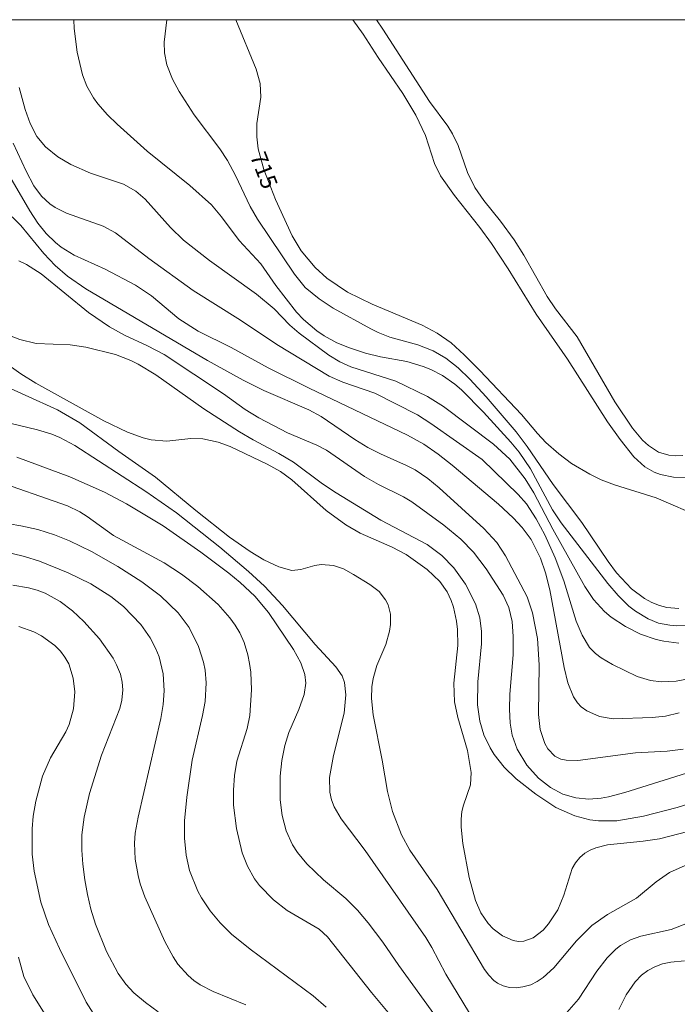
# Model space of a CAD drawing. Units: millimetres. Extents: x 423999 to 425000, y 4490999 to 4491501.
# Drawn here: x 424196 to 424267, y 4491394 to 4491500 of the extents above; entities that cross this region are included whole.
import ezdxf

# ---------------------------------------------------------------- set-up
doc = ezdxf.new("R2010")
doc.units = ezdxf.units.MM
doc.header["$MEASUREMENT"] = 0
for name, color, linetype, lineweight in [('f050002l_curvanivel_cgn', 23, 'Continuous', 9), ('f050002l_curvanivel_mae', 213, 'Continuous', 9), ('HOJAS', 7, 'Continuous', 9)]:
    doc.layers.add(name, color=color, linetype=linetype, lineweight=lineweight)
doc.styles.get("Standard").update_dxf_attribs({"font": 'arial.ttf'})

# ---------------------------------------------------------------- blocks, each defined once
blk = doc.blocks.new('TVK2941S_ACAD_1_FMEBLOCK1')
at = {"layer": 'HOJAS'}
blk.add_lwpolyline([(-500, 250), (500, 250), (500, -250), (-500, -250)], close=True, dxfattribs=at)

msp = doc.modelspace()

# ---------------------------------------------------------------- linework, layer by layer
at = {"layer": 'f050002l_curvanivel_cgn'}
for points in [[(424267.89, 4491435.08, 717), (424266.44, 4491435.03, 717), (424265.72, 4491435.09, 717), (424264.5, 4491435.33, 717), (424263.39, 4491435.77, 717), (424262.04, 4491436.59, 717), (424261.33, 4491437.15, 717), (424260.18, 4491438.29, 717), (424259.09, 4491439.56, 717), (424254.06, 4491446.06, 717), (424253.15, 4491447.48, 717), (424250.79, 4491451.86, 717), (424249.57, 4491453.65, 717), (424248.69, 4491454.72, 717), (424245.75, 4491457.93, 717), (424243.38, 4491460.32, 717), (424242.69, 4491460.92, 717), (424241.37, 4491461.85, 717), (424240.12, 4491462.51, 717), (424239.28, 4491462.84, 717), (424237.54, 4491463.35, 717), (424234.71, 4491463.87, 717), (424233.09, 4491464.26, 717), (424231.4, 4491464.82, 717), (424230.04, 4491465.38, 717), (424228.66, 4491466.13, 717), (424227.87, 4491466.65, 717), (424226.45, 4491467.85, 717), (424225.72, 4491468.65, 717), (424223.48, 4491471.5, 717), (424221.89, 4491473.83, 717), (424219.56, 4491476.35, 717), (424217.68, 4491478.87, 717), (424216.59, 4491480.17, 717), (424214.27, 4491482.24, 717), (424209.71, 4491485.92, 717), (424206.48, 4491488.82, 717), (424205.46, 4491489.81, 717), (424204.41, 4491490.99, 717), (424203.94, 4491491.62, 717), (424203.22, 4491492.86, 717), (424202.77, 4491494.08, 717), (424202.2, 4491496.51, 717), (424201.87, 4491499.06, 717), (424201.85, 4491500, 717)], [(424266.69, 4491436.89, 716), (424265.41, 4491437.01, 716), (424264.63, 4491437.22, 716), (424263.79, 4491437.55, 716), (424262.99, 4491437.97, 716), (424261.61, 4491439, 716), (424259.99, 4491440.73, 716), (424259.1, 4491441.92, 716), (424256.3, 4491446.11, 716), (424253.22, 4491450.18, 716), (424250.43, 4491454.26, 716), (424249.26, 4491455.82, 716), (424246.05, 4491459.57, 716), (424244.27, 4491461.48, 716), (424243.04, 4491462.67, 716), (424241.72, 4491463.72, 716), (424240.37, 4491464.5, 716), (424238.71, 4491465.14, 716), (424235.7, 4491465.97, 716), (424234.45, 4491466.46, 716), (424233.66, 4491466.86, 716), (424229.65, 4491469.07, 716), (424228.12, 4491470.09, 716), (424226.64, 4491471.29, 716), (424225.48, 4491472.73, 716), (424221.52, 4491478.62, 716), (424220.73, 4491479.99, 716), (424219.17, 4491483.3, 716), (424218.32, 4491484.91, 716), (424217.5, 4491486.16, 716), (424214.73, 4491489.82, 716), (424213.13, 4491492.31, 716), (424212.42, 4491493.64, 716), (424211.82, 4491495.16, 716), (424211.55, 4491496.46, 716), (424211.52, 4491497.6, 716), (424211.81, 4491500, 716)], [(424267.52, 4491450.95, 714), (424266.13, 4491450.96, 714), (424264.73, 4491451.25, 714), (424264.06, 4491451.5, 714), (424263.05, 4491452.08, 714), (424261.87, 4491453.16, 714), (424260.39, 4491454.99, 714), (424259.05, 4491456.89, 714), (424254.75, 4491463.62, 714), (424251.39, 4491468.44, 714), (424248.4, 4491473.3, 714), (424246.62, 4491476.02, 714), (424245.35, 4491477.74, 714), (424242.64, 4491481.15, 714), (424241.13, 4491483.26, 714), (424240.51, 4491484.6, 714), (424239.55, 4491487.58, 714), (424238.51, 4491489.76, 714), (424237.11, 4491492.09, 714), (424234.47, 4491495.96, 714), (424232.86, 4491498.46, 714), (424231.76, 4491500, 714)], [(424267.1, 4491453.3, 713), (424266.3, 4491453.27, 713), (424265.63, 4491453.33, 713), (424264.52, 4491453.66, 713), (424263.42, 4491454.36, 713), (424262.81, 4491454.92, 713), (424261.71, 4491456.23, 713), (424259.83, 4491459.06, 713), (424255.79, 4491466, 713), (424253.48, 4491469.01, 713), (424252.59, 4491470.35, 713), (424250.06, 4491474.77, 713), (424249.04, 4491476.39, 713), (424247.57, 4491478.42, 713), (424245.79, 4491480.61, 713), (424244.83, 4491482, 713), (424244.04, 4491483.62, 713), (424243.02, 4491486.5, 713), (424242.43, 4491487.76, 713), (424241.92, 4491488.59, 713), (424239.97, 4491491.24, 713), (424234.96, 4491499, 713), (424234.28, 4491500, 713)], [(424266.7, 4491433.16, 718), (424265.07, 4491433.38, 718), (424264.27, 4491433.57, 718), (424262.58, 4491434.16, 718), (424260.98, 4491434.95, 718), (424259.44, 4491435.96, 718), (424258.71, 4491436.56, 718), (424257.53, 4491437.87, 718), (424256.62, 4491439.25, 718), (424253.18, 4491445.38, 718), (424251.14, 4491449.29, 718), (424250.23, 4491450.79, 718), (424248.58, 4491452.9, 718), (424246.84, 4491454.51, 718), (424241.48, 4491458.54, 718), (424239.76, 4491459.63, 718), (424236.34, 4491461.27, 718), (424231.52, 4491462.79, 718), (424230.36, 4491463.32, 718), (424229.16, 4491464.06, 718), (424225.98, 4491466.41, 718), (424225.01, 4491467.27, 718), (424223.32, 4491469.01, 718), (424221.42, 4491470.57, 718), (424216.38, 4491474.19, 718), (424213.6, 4491476.38, 718), (424212.2, 4491477.72, 718), (424209.49, 4491480.76, 718), (424208.49, 4491481.62, 718), (424207.17, 4491482.36, 718), (424203.63, 4491483.56, 718), (424201.52, 4491484.48, 718), (424200.13, 4491485.31, 718), (424198.81, 4491486.39, 718), (424197.89, 4491487.49, 718), (424197.16, 4491488.86, 718), (424196.63, 4491490.36, 718), (424196, 4491492.72, 718)], [(424268.07, 4491429.43, 719), (424266.4, 4491429.09, 719), (424264.84, 4491429.03, 719), (424263.64, 4491429.18, 719), (424262.21, 4491429.62, 719), (424259.57, 4491430.9, 719), (424258.35, 4491431.6, 719), (424257.75, 4491432.07, 719), (424257.13, 4491432.73, 719), (424256.31, 4491434.04, 719), (424255.7, 4491435.52, 719), (424254.36, 4491439.85, 719), (424253.45, 4491442.32, 719), (424252.34, 4491444.8, 719), (424251.41, 4491446.51, 719), (424250.35, 4491448.1, 719), (424249.48, 4491449.12, 719), (424245.61, 4491452.85, 719), (424240.1, 4491456.72, 719), (424238.67, 4491457.64, 719), (424234.11, 4491459.98, 719), (424230.66, 4491461.15, 719), (424229.21, 4491461.8, 719), (424223.59, 4491465.18, 719), (424219.72, 4491467.78, 719), (424214.65, 4491470.96, 719), (424209.89, 4491474.42, 719), (424206.31, 4491477.17, 719), (424204.97, 4491477.86, 719), (424201.07, 4491479.25, 719), (424199.83, 4491479.87, 719), (424199.26, 4491480.25, 719), (424198.36, 4491481.09, 719), (424197.54, 4491482.21, 719), (424196.72, 4491483.76, 719), (424195.33, 4491486.78, 719)], [(424267.16, 4491421.83, 721), (424265.42, 4491421.6, 721), (424262.04, 4491421.43, 721), (424255.87, 4491420.62, 721), (424254.6, 4491420.63, 721), (424254.03, 4491420.76, 721), (424253.38, 4491421.08, 721), (424252.66, 4491421.84, 721), (424252.32, 4491422.42, 721), (424251.82, 4491423.91, 721), (424251.65, 4491425.55, 721), (424251.7, 4491430.84, 721), (424251.53, 4491433.67, 721), (424251.02, 4491436.42, 721), (424250.44, 4491438.15, 721), (424248.11, 4491442.55, 721), (424247.18, 4491443.96, 721), (424245.79, 4491445.46, 721), (424240.99, 4491449.82, 721), (424239.8, 4491450.83, 721), (424238.43, 4491451.74, 721), (424237.51, 4491452.22, 721), (424234.72, 4491453.46, 721), (424233.36, 4491454.16, 721), (424231.95, 4491455.02, 721), (424228.35, 4491457.48, 721), (424227.02, 4491458.18, 721), (424222.2, 4491460.27, 721), (424219.98, 4491461.38, 721), (424216.17, 4491463.49, 721), (424203.13, 4491471.14, 721), (424201.16, 4491472.51, 721), (424199.84, 4491473.67, 721), (424198.63, 4491474.94, 721), (424196.17, 4491477.94, 721), (424195.24, 4491478.86, 721)], [(424268.76, 4491419.63, 722), (424260.89, 4491417.19, 722), (424259.16, 4491416.71, 722), (424258.36, 4491416.57, 722), (424257.05, 4491416.46, 722), (424255.64, 4491416.59, 722), (424254.25, 4491417, 722), (424252.93, 4491417.7, 722), (424251.64, 4491418.72, 722), (424250.41, 4491420.12, 722), (424249.37, 4491421.82, 722), (424248.84, 4491423.31, 722), (424248.61, 4491424.61, 722), (424248.53, 4491426.1, 722), (424248.58, 4491427.71, 722), (424248.93, 4491431.93, 722), (424248.94, 4491433.91, 722), (424248.81, 4491435.5, 722), (424248.45, 4491437, 722), (424247.86, 4491438.33, 722), (424246.03, 4491441.14, 722), (424244.68, 4491442.94, 722), (424243.33, 4491444.31, 722), (424241.51, 4491445.83, 722), (424238.06, 4491448.32, 722), (424237.17, 4491448.86, 722), (424234.51, 4491450.19, 722), (424233.01, 4491451.03, 722), (424228.92, 4491453.86, 722), (424227.89, 4491454.39, 722), (424224.75, 4491455.72, 722), (424221.66, 4491457.33, 722), (424220.19, 4491458.23, 722), (424217.87, 4491459.9, 722), (424211.54, 4491464.11, 722), (424209.75, 4491465.05, 722), (424207.26, 4491466.2, 722), (424205.65, 4491467.07, 722), (424203.42, 4491468.62, 722), (424198.33, 4491472.75, 722), (424196.78, 4491473.76, 722), (424195.96, 4491474.16, 722)], [(424268.65, 4491416.24, 723), (424266.5, 4491415.58, 723), (424262.91, 4491414.64, 723), (424260.03, 4491414.14, 723), (424258.06, 4491414.14, 723), (424257.14, 4491414.26, 723), (424255.54, 4491414.66, 723), (424253.52, 4491415.58, 723), (424251.35, 4491416.98, 723), (424249.25, 4491418.65, 723), (424247.97, 4491419.9, 723), (424246.9, 4491421.24, 723), (424246.45, 4491421.96, 723), (424245.8, 4491423.35, 723), (424245.36, 4491424.82, 723), (424245.12, 4491426.56, 723), (424245.16, 4491429.05, 723), (424245.55, 4491433.12, 723), (424245.55, 4491434.44, 723), (424245.36, 4491435.88, 723), (424244.89, 4491437.38, 723), (424243.83, 4491439.49, 723), (424242.56, 4491441.25, 723), (424241.27, 4491442.59, 723), (424239.7, 4491443.76, 723), (424234.75, 4491446.35, 723), (424229.96, 4491449.3, 723), (424228.5, 4491450.26, 723), (424225.39, 4491452.57, 723), (424223.83, 4491453.49, 723), (424221.05, 4491454.96, 723), (424219.59, 4491455.84, 723), (424215.77, 4491458.31, 723), (424210.63, 4491461.94, 723), (424208.75, 4491463.07, 723), (424207.95, 4491463.47, 723), (424206.31, 4491464.1, 723), (424203.14, 4491464.9, 723), (424201.46, 4491465.16, 723), (424197.82, 4491465.28, 723), (424196.07, 4491465.72, 723), (424190.94, 4491467.68, 723)], [(424269.71, 4491413.54, 724), (424264.62, 4491412.22, 724), (424262.87, 4491411.96, 724), (424259.03, 4491411.56, 724), (424257.8, 4491411.24, 724), (424257.19, 4491410.98, 724), (424256.62, 4491410.66, 724), (424256.06, 4491410.2, 724), (424255.6, 4491409.65, 724), (424255.27, 4491409.04, 724), (424254.36, 4491406.17, 724), (424253.71, 4491404.61, 724), (424252.73, 4491403.08, 724), (424252.16, 4491402.43, 724), (424251.07, 4491401.58, 724), (424250.06, 4491401.24, 724), (424249.5, 4491401.22, 724), (424248.94, 4491401.31, 724), (424247.77, 4491401.8, 724), (424246.79, 4491402.57, 724), (424246.26, 4491403.14, 724), (424245.47, 4491404.28, 724), (424244.89, 4491405.58, 724), (424244.23, 4491408.05, 724), (424243.55, 4491411.69, 724), (424243.35, 4491413.47, 724), (424243.35, 4491414.32, 724), (424243.44, 4491415.12, 724), (424243.62, 4491415.81, 724), (424244.35, 4491417.98, 724), (424244.42, 4491419.33, 724), (424244.05, 4491421.66, 724), (424243, 4491425.21, 724), (424242.65, 4491426.9, 724), (424242.58, 4491428.9, 724), (424243, 4491432.92, 724), (424242.97, 4491434.64, 724), (424242.87, 4491435.53, 724), (424242.53, 4491437.04, 724), (424242.28, 4491437.75, 724), (424241.84, 4491438.67, 724), (424241.06, 4491439.78, 724), (424239.71, 4491441.08, 724), (424237.48, 4491442.69, 724), (424235.95, 4491443.47, 724), (424232.54, 4491444.97, 724), (424230.98, 4491445.87, 724), (424228.88, 4491447.41, 724), (424225.19, 4491450.68, 724), (424223.98, 4491451.57, 724), (424222.56, 4491452.38, 724), (424218.59, 4491454.25, 724), (424217.32, 4491454.73, 724), (424215.68, 4491455.06, 724), (424214.38, 4491455.1, 724), (424211.8, 4491454.83, 724), (424210.14, 4491454.96, 724), (424209.27, 4491455.18, 724), (424207.58, 4491455.79, 724), (424205.05, 4491456.99, 724), (424197.78, 4491461.04, 724), (424196.15, 4491462.03, 724), (424190.64, 4491465.99, 724)], [(424244.24, 4491393.52, 726), (424241.71, 4491397.7, 726), (424240.22, 4491400.55, 726), (424239.58, 4491401.63, 726), (424233.07, 4491410.96, 726), (424230.48, 4491414.35, 726), (424229.73, 4491415.63, 726), (424229.45, 4491416.38, 726), (424229.27, 4491417.21, 726), (424229.24, 4491418.78, 726), (424229.66, 4491421.15, 726), (424230.82, 4491425.68, 726), (424231.01, 4491427.63, 726), (424230.87, 4491428.97, 726), (424230.61, 4491429.68, 726), (424229.94, 4491430.65, 726), (424227.72, 4491433.05, 726), (424224.19, 4491437.22, 726), (424222.27, 4491439.27, 726), (424220.58, 4491440.85, 726), (424217.5, 4491443.48, 726), (424212.83, 4491447.16, 726), (424209.55, 4491449.45, 726), (424201.96, 4491454.36, 726), (424200.34, 4491455.22, 726), (424199.48, 4491455.57, 726), (424197.94, 4491456.03, 726), (424193.01, 4491457.23, 726)], [(424240.9, 4491392.81, 727), (424236.69, 4491398.62, 727), (424234.97, 4491401.12, 727), (424233.38, 4491403.2, 727), (424232.24, 4491404.56, 727), (424231.01, 4491405.82, 727), (424228.61, 4491407.83, 727), (424226.82, 4491409.53, 727), (424225.81, 4491410.73, 727), (424225.28, 4491411.55, 727), (424224.6, 4491413.08, 727), (424224.17, 4491414.71, 727), (424223.95, 4491416.39, 727), (424223.95, 4491418.94, 727), (424224.13, 4491420.6, 727), (424224.45, 4491422.21, 727), (424224.9, 4491423.59, 727), (424225.96, 4491426.07, 727), (424226.52, 4491427.68, 727), (424226.7, 4491428.89, 727), (424226.6, 4491429.82, 727), (424226.17, 4491431.06, 727), (424225.39, 4491432.5, 727), (424222.7, 4491436.47, 727), (424221.23, 4491438.21, 727), (424219.66, 4491439.68, 727), (424218.44, 4491440.68, 727), (424215.47, 4491442.93, 727), (424211.43, 4491445.77, 727), (424207.48, 4491448.1, 727), (424205.13, 4491449.35, 727), (424201.41, 4491451.01, 727), (424195.74, 4491453.1, 727)], [(424236.97, 4491391.89, 728), (424233.73, 4491395.72, 728), (424229.04, 4491401.71, 728), (424228.14, 4491402.54, 728), (424224.7, 4491404.53, 728), (424223.23, 4491405.66, 728), (424221.73, 4491407.2, 728), (424221.2, 4491407.93, 728), (424220.46, 4491409.26, 728), (424219.89, 4491410.69, 728), (424219.27, 4491413.32, 728), (424218.96, 4491415.82, 728), (424218.94, 4491417.44, 728), (424219.06, 4491419, 728), (424219.32, 4491420.53, 728), (424220.41, 4491424.04, 728), (424220.69, 4491425.41, 728), (424220.88, 4491428.19, 728), (424220.8, 4491430.07, 728), (424220.68, 4491431.01, 728), (424220.5, 4491431.94, 728), (424220.09, 4491433.26, 728), (424219.62, 4491434.28, 728), (424219.14, 4491435.1, 728), (424218.58, 4491435.88, 728), (424217.31, 4491437.33, 728), (424215.14, 4491439.25, 728), (424213.39, 4491440.58, 728), (424211.53, 4491441.8, 728), (424206.09, 4491444.73, 728), (424203.26, 4491446.76, 728), (424202.5, 4491447.24, 728), (424201.16, 4491447.9, 728), (424192.94, 4491450.74, 728)], [(424228.87, 4491394.15, 729), (424227.5, 4491395.38, 729), (424220.74, 4491400.37, 729), (424218.75, 4491401.99, 729), (424217.54, 4491403.19, 729), (424216.44, 4491404.48, 729), (424215.51, 4491405.87, 729), (424215.12, 4491406.6, 729), (424214.25, 4491408.81, 729), (424213.88, 4491410.47, 729), (424213.69, 4491412.29, 729), (424213.69, 4491414.13, 729), (424213.94, 4491416.66, 729), (424214.53, 4491420.65, 729), (424215.63, 4491425.42, 729), (424215.91, 4491426.94, 729), (424216.04, 4491428.91, 729), (424215.91, 4491430.28, 729), (424215.73, 4491431.14, 729), (424215.2, 4491432.83, 729), (424214.22, 4491434.84, 729), (424213.04, 4491436.42, 729), (424211.14, 4491438.26, 729), (424209.12, 4491439.75, 729), (424206.56, 4491441.41, 729), (424203.74, 4491443.01, 729), (424201.39, 4491444.14, 729), (424199.77, 4491444.8, 729), (424197.99, 4491445.36, 729), (424196.17, 4491445.77, 729), (424192.38, 4491446.38, 729)], [(424210.88, 4491393.67, 731), (424209.54, 4491394.65, 731), (424208.29, 4491395.69, 731), (424207.41, 4491396.62, 731), (424206.58, 4491397.77, 731), (424205.36, 4491400.13, 731), (424204.17, 4491403.07, 731), (424203.66, 4491404.67, 731), (424203.29, 4491406.23, 731), (424203.01, 4491407.81, 731), (424202.82, 4491409.48, 731), (424202.7, 4491411, 731), (424202.7, 4491412.62, 731), (424202.94, 4491414.54, 731), (424203.52, 4491417.05, 731), (424204.8, 4491421.19, 731), (424206.76, 4491426.18, 731), (424206.99, 4491427.06, 731), (424207.09, 4491428.18, 731), (424207.02, 4491429.01, 731), (424206.83, 4491429.84, 731), (424206.43, 4491430.85, 731), (424206.06, 4491431.58, 731), (424204.61, 4491433.65, 731), (424202.92, 4491435.51, 731), (424201.69, 4491436.63, 731), (424200.38, 4491437.63, 731), (424198.78, 4491438.52, 731), (424197.9, 4491438.86, 731), (424197, 4491439.11, 731), (424195.32, 4491439.38, 731)], [(424205.22, 4491391.45, 732), (424203.15, 4491394.69, 732), (424200.29, 4491400.46, 732), (424199.12, 4491403.03, 732), (424198.32, 4491405.41, 732), (424197.59, 4491408.73, 732), (424197.37, 4491410.55, 732), (424197.38, 4491413.29, 732), (424197.49, 4491414.63, 732), (424197.76, 4491416.25, 732), (424198.48, 4491418.91, 732), (424199.33, 4491420.88, 732), (424200.99, 4491423.68, 732), (424201.35, 4491424.47, 732), (424201.82, 4491426.15, 732), (424201.96, 4491427.95, 732), (424201.78, 4491429.44, 732), (424201.29, 4491430.95, 732), (424200.89, 4491431.69, 732), (424200.42, 4491432.31, 732), (424199.81, 4491432.93, 732), (424198.36, 4491433.96, 732), (424197.56, 4491434.38, 732), (424195.96, 4491434.98, 732)], [(424267.8, 4491403.23, 726), (424265.86, 4491402.48, 726), (424262.63, 4491401.79, 726), (424261.52, 4491401.39, 726), (424260.43, 4491400.76, 726), (424259.92, 4491400.37, 726), (424258.99, 4491399.46, 726), (424257.91, 4491398.01, 726), (424255.95, 4491395.01, 726), (424254.68, 4491393.61, 726)], [(424199.12, 4491392.81, 733), (424197.43, 4491395.5, 733), (424196.49, 4491397.45, 733), (424195.9, 4491399.53, 733)], [(424267.29, 4491399.12, 727), (424265.83, 4491399, 727), (424264.92, 4491398.8, 727), (424264.12, 4491398.49, 727), (424263.37, 4491398.08, 727), (424262.68, 4491397.58, 727), (424261.99, 4491396.88, 727), (424261.04, 4491395.49, 727), (424260.25, 4491393.91, 727)]]:
    msp.add_polyline3d(points, dxfattribs=at)
at = {"layer": 'f050002l_curvanivel_mae'}
for points in [[(424269.22, 4491446.62, 715), (424264.27, 4491448.77, 715), (424259.8, 4491450.14, 715), (424258.37, 4491450.7, 715), (424257.14, 4491451.29, 715), (424255.19, 4491452.45, 715), (424253.84, 4491453.47, 715), (424252.44, 4491454.68, 715), (424251.53, 4491455.65, 715), (424249.81, 4491457.69, 715), (424245.35, 4491462.4, 715), (424243.69, 4491464.09, 715), (424242.27, 4491465.36, 715), (424240.78, 4491466.4, 715), (424239.18, 4491467.25, 715), (424233.82, 4491469.51, 715), (424231.18, 4491470.8, 715), (424228.96, 4491472.31, 715), (424227.72, 4491473.43, 715), (424226.21, 4491475.24, 715), (424225.23, 4491476.82, 715), (424223.44, 4491480.72, 715), (424222.19, 4491483.95, 715), (424221.61, 4491486.16, 715), (424221.44, 4491487.43, 715), (424221.47, 4491488.86, 715), (424221.89, 4491491.71, 715), (424221.8, 4491493.16, 715), (424221.37, 4491494.7, 715), (424219.2, 4491500, 715)], [(424266.72, 4491425.7, 720), (424265.26, 4491425.35, 720), (424263.84, 4491425.2, 720), (424259.65, 4491425.08, 720), (424258.2, 4491425.33, 720), (424256.82, 4491425.93, 720), (424256.23, 4491426.36, 720), (424255.83, 4491426.78, 720), (424255.39, 4491427.42, 720), (424254.8, 4491428.91, 720), (424254.41, 4491430.58, 720), (424252.86, 4491438.91, 720), (424252.4, 4491440.73, 720), (424251.86, 4491442.3, 720), (424250.85, 4491444.28, 720), (424249.9, 4491445.56, 720), (424248.92, 4491446.6, 720), (424247.35, 4491448.06, 720), (424242.39, 4491452.27, 720), (424240.9, 4491453.43, 720), (424239.34, 4491454.5, 720), (424237.61, 4491455.47, 720), (424227.08, 4491460.52, 720), (424222.68, 4491462.7, 720), (424218.71, 4491464.85, 720), (424215.17, 4491466.6, 720), (424213.1, 4491467.93, 720), (424210.16, 4491470.4, 720), (424208.44, 4491471.55, 720), (424205.21, 4491473.27, 720), (424201.89, 4491474.77, 720), (424200.49, 4491475.61, 720), (424199.86, 4491476.11, 720), (424198.88, 4491477.08, 720), (424198, 4491478.19, 720), (424197.14, 4491479.5, 720), (424194.99, 4491483.18, 720)], [(424267.36, 4491409.36, 725), (424265.67, 4491408.59, 725), (424264.24, 4491407.59, 725), (424262.14, 4491405.83, 725), (424259.04, 4491404.08, 725), (424257.38, 4491402.91, 725), (424255.72, 4491401.29, 725), (424253.3, 4491398.39, 725), (424252.15, 4491397.33, 725), (424251.52, 4491396.91, 725), (424250.83, 4491396.57, 725), (424249.98, 4491396.33, 725), (424249.25, 4491396.25, 725), (424248.55, 4491396.28, 725), (424247.87, 4491396.45, 725), (424247.24, 4491396.75, 725), (424246.86, 4491397.03, 725), (424246.33, 4491397.58, 725), (424245.85, 4491398.22, 725), (424240.77, 4491406.78, 725), (424237.84, 4491411.01, 725), (424236.96, 4491412.65, 725), (424235.98, 4491415.15, 725), (424235.45, 4491417.27, 725), (424234.88, 4491420.65, 725), (424233.94, 4491425.48, 725), (424233.74, 4491427.25, 725), (424233.77, 4491428.5, 725), (424233.91, 4491429.39, 725), (424234.33, 4491430.79, 725), (424235.27, 4491433.03, 725), (424235.68, 4491434.46, 725), (424235.79, 4491435.17, 725), (424235.79, 4491436.3, 725), (424235.53, 4491437.3, 725), (424235.25, 4491437.84, 725), (424234.56, 4491438.7, 725), (424233.58, 4491439.46, 725), (424231.83, 4491440.55, 725), (424230.73, 4491441.14, 725), (424229.68, 4491441.5, 725), (424228.36, 4491441.6, 725), (424227.69, 4491441.5, 725), (424226.18, 4491441.06, 725), (424225.22, 4491440.97, 725), (424223.83, 4491441.36, 725), (424222.21, 4491442.12, 725), (424220.75, 4491442.99, 725), (424218.54, 4491444.54, 725), (424214.92, 4491447.39, 725), (424210.58, 4491450.98, 725), (424206.66, 4491453.72, 725), (424202.47, 4491456.81, 725), (424200.08, 4491458.18, 725), (424193.13, 4491461.33, 725)], [(424220.28, 4491394.42, 730), (424216.76, 4491395.85, 730), (424215.4, 4491396.57, 730), (424214.71, 4491397.04, 730), (424214.08, 4491397.56, 730), (424212.99, 4491398.77, 730), (424212.48, 4491399.55, 730), (424211.61, 4491401.22, 730), (424209.46, 4491405.99, 730), (424208.95, 4491407.4, 730), (424208.72, 4491408.27, 730), (424208.42, 4491410.03, 730), (424208.34, 4491411.76, 730), (424208.42, 4491412.82, 730), (424208.73, 4491414.54, 730), (424211.17, 4491425.09, 730), (424211.41, 4491426.59, 730), (424211.52, 4491428.06, 730), (424211.43, 4491429.9, 730), (424210.98, 4491431.71, 730), (424210.64, 4491432.58, 730), (424210.04, 4491433.74, 730), (424209.01, 4491435.17, 730), (424207.16, 4491437.1, 730), (424205.81, 4491438.19, 730), (424203.68, 4491439.52, 730), (424201.25, 4491440.73, 730), (424198.15, 4491441.96, 730), (424196.55, 4491442.47, 730), (424194.07, 4491443.08, 730)]]:
    msp.add_polyline3d(points, dxfattribs=at)

# ---------------------------------------------------------------- block references
at = {"layer": 'HOJAS'}
msp.add_blockref('TVK2941S_ACAD_1_FMEBLOCK1', (424500, 4491250), dxfattribs=at)

# ---------------------------------------------------------------- texts
at = {"layer": 'f050002l_curvanivel_mae', "insert": (424222.23, 4491483.85, 715), "char_height": 1.75, "width": 5.25, "attachment_point": 5, "rotation": 291.1399}
msp.add_mtext('{\\fRoman|b1|i0;715}', dxfattribs=at)

doc.saveas('drawing.dxf')
